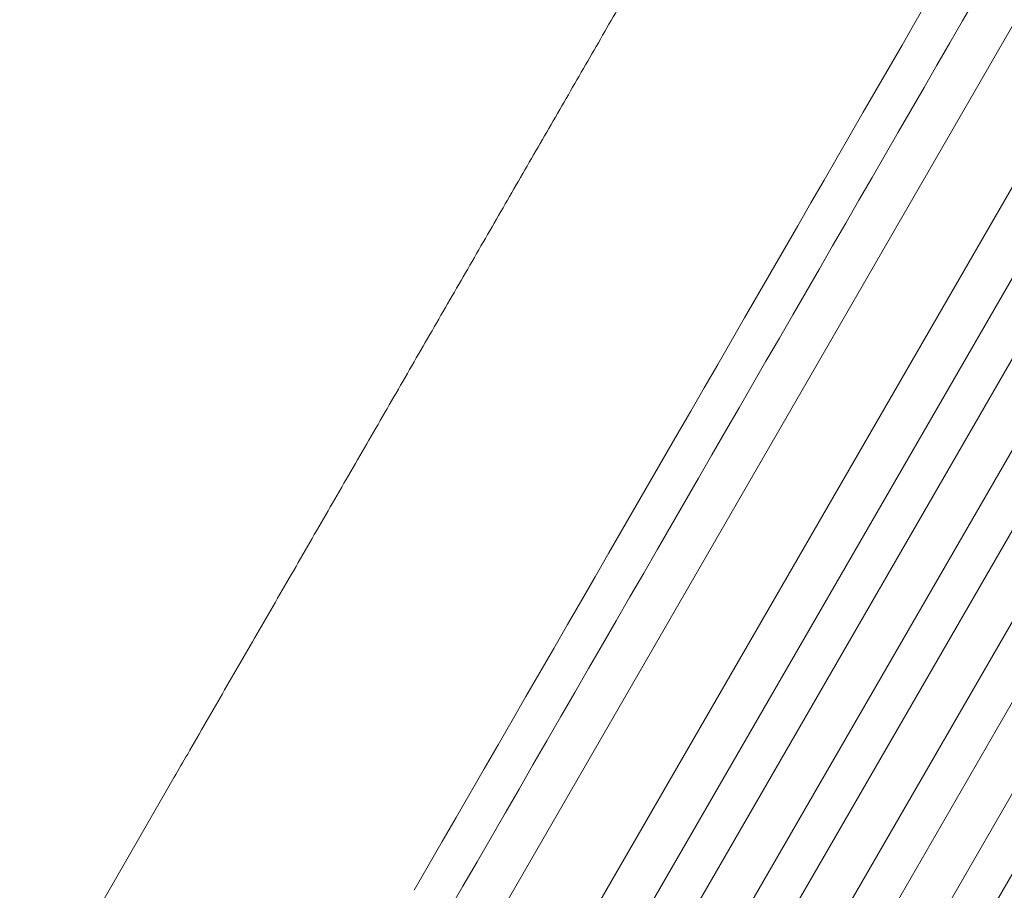
# Model space of a CAD drawing. Units: millimetres. Extents: x -3606 to 5378, y -5019 to 5216.
# Drawn here: x -1639 to -1273, y -818 to -494 of the extents above; entities that cross this region are included whole.
import ezdxf

# ---------------------------------------------------------------- set-up
doc = ezdxf.new("R2010")
doc.units = ezdxf.units.MM
doc.header["$LTSCALE"] = 20
doc.layers.add('2d', color=230, linetype='Continuous')

msp = doc.modelspace()

# ---------------------------------------------------------------- linework, layer by layer
at = {"layer": '2d', "lineweight": 0}
for p, q in [((-1547.53, -977.3), (-849.71, 231.35)), ((-1521.55, -992.3), (-823, 217.63)), ((-1513.27, -1011.96), (-805.01, 214.77)), ((-1500.28, -1019.46), (-791.82, 207.62)), ((-1486.59, -1029.75), (-776.95, 199.39)), ((-1473.6, -1037.25), (-763.89, 192)), ((-1458.87, -1045.75), (-749.17, 183.5)), ((-1445.88, -1053.25), (-736.24, 175.89)), ((-1430.13, -1059.96), (-721.67, 167.12)), ((-1417.14, -1067.46), (-708.88, 159.27)), ((-1639.45, -875.6), (-1581.84, -775.82))]:
    msp.add_line(p, q, dxfattribs=at)
at = {"layer": '2d', "lineweight": 0, "extrusion": (0, 0, -1)}
msp.add_ellipse((-1521.04, -867.43), major_axis=(545.74, 945.25), ratio=0, start_param=-1.518436, end_param=-0.907571, dxfattribs=at)
at = {"layer": '2d', "lineweight": 0}
msp.add_ellipse((-1508.05, -874.93), major_axis=(-545.74, -945.25), ratio=0, start_param=-2.234021, end_param=-1.623156, dxfattribs=at)
msp.add_open_spline([(-1581.84, -775.82), (-1580.17, -772.94), (-1578.51, -770.06), (-1572.24, -759.21), (-1567.65, -751.24), (-1558.47, -735.34), (-1553.88, -727.4), (-1544.74, -711.56), (-1540.17, -703.65), (-1531.06, -687.88), (-1526.52, -680.01), (-1517.46, -664.32), (-1512.94, -656.5), (-1503.94, -640.9), (-1499.45, -633.13), (-1490.51, -617.64), (-1486.05, -609.92), (-1477.18, -594.55), (-1472.76, -586.9), (-1463.97, -571.66), (-1459.59, -564.08), (-1450.88, -548.99), (-1446.54, -541.49), (-1437.92, -526.56), (-1433.64, -519.13), (-1425.11, -504.37), (-1420.88, -497.04), (-1412.47, -482.46), (-1408.29, -475.22), (-1399.98, -460.85), (-1395.86, -453.71), (-1387.68, -439.54), (-1383.62, -432.51), (-1375.57, -418.56), (-1371.58, -411.65), (-1363.66, -397.93), (-1359.74, -391.14), (-1351.96, -377.67), (-1348.11, -371), (-1340.48, -357.79), (-1336.71, -351.24), (-1329.23, -338.3), (-1325.54, -331.9), (-1320.75, -323.61), (-1319.63, -321.67), (-1318.51, -319.73)], degree=3, knots=[0, 0, 0, 0, 10.000137, 10.000137, 37.662677, 37.662677, 65.31506, 65.31506, 92.956995, 92.956995, 120.590726, 120.590726, 148.218197, 148.218197, 175.841066, 175.841066, 203.460724, 203.460724, 231.078307, 231.078307, 258.694726, 258.694726, 286.310698, 286.310698, 313.926781, 313.926781, 341.543414, 341.543414, 369.160969, 369.160969, 396.779794, 396.779794, 424.400273, 424.400273, 452.022868, 452.022868, 479.64818, 479.64818, 507.276996, 507.276996, 534.910332, 534.910332, 562.549475, 562.549475, 571.067464, 571.067464, 571.067464, 571.067464], dxfattribs=at)

doc.saveas('drawing.dxf')
